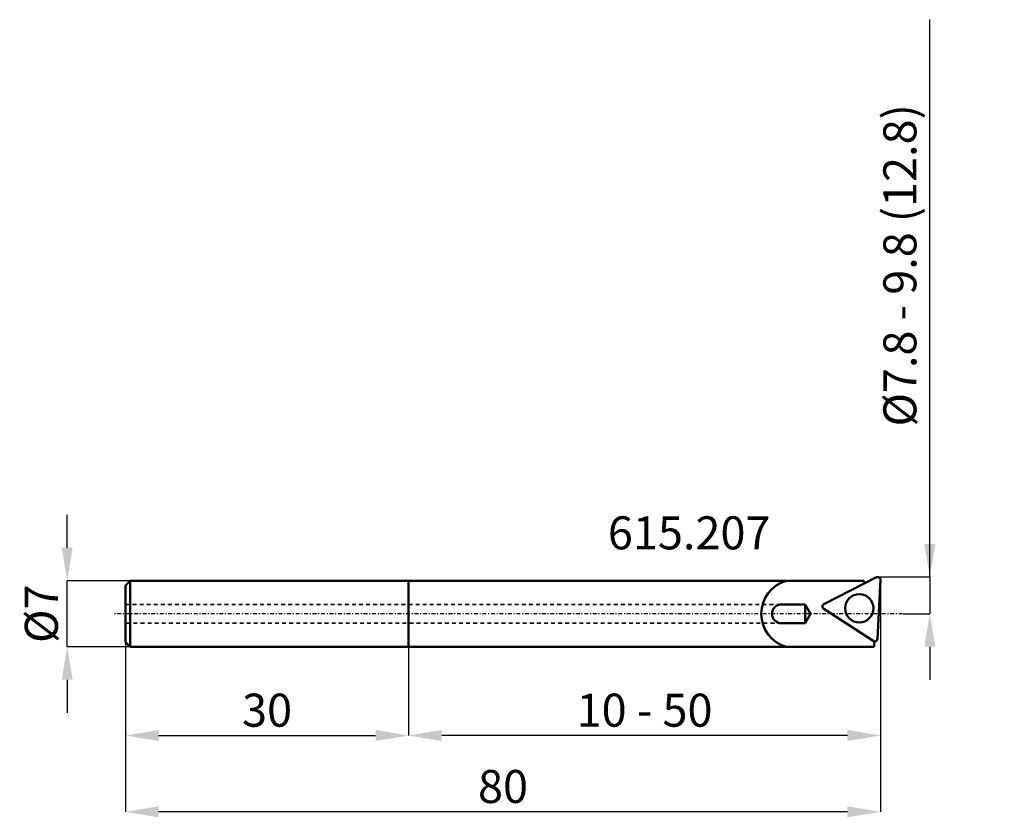
# Model space of a CAD drawing. Extents: x -41 to 63, y -22 to 63.
import ezdxf

# ---------------------------------------------------------------- set-up
doc = ezdxf.new("R2010")
doc.units = 0
doc.header["$PDSIZE"] = -1
doc.linetypes.add('DASH', pattern=[0.75, 0.4, -0.35])
doc.linetypes.add('LONGDASH_DASH', pattern=[0.85, 0.4, -0.2, 0.05, -0.2])
doc.layers.get('Defpoints').update_dxf_attribs({"linetype": 'CONTINUOUS'})
for name, color, linetype, lineweight in [('1', 4, 'CONTINUOUS', 50), ('2', 7, 'CONTINUOUS', 25), ('4', 2, 'LONGDASH_DASH', 25), ('SK1', 4, 'CONTINUOUS', 50), ('SK3', 1, 'DASH', 35)]:
    doc.layers.add(name, color=color, linetype=linetype, lineweight=lineweight)
doc.styles.add('BMG_Text', font='monos.ttf', dxfattribs={"height": 3.5})
doc.styles.add('SLDTEXTSTYLE0', font='TXT', dxfattribs={"width": 0.605})
doc.dimstyles.new('SLDDIMSTYLE0', dxfattribs={"dimtxt": 3.5, "dimasz": 3.5, "dimexe": 0, "dimexo": 0.0625, "dimgap": 0.875, "dimtad": 1, "dimrnd": 1e-09, "dimzin": 12, "dimdsep": 46, "dimtxsty": 'SLDTEXTSTYLE0', "dimsah": 1, "dimcen": 0.09, "dimadec": 0, "dimazin": 0, "dimtfac": 1, "dimtdec": 3, "dimtofl": 0, "dimtmove": 0, "dimatfit": 3, "dimfxl": 1, "dimtolj": 1, "dimtzin": 12, "dimarcsym": 0})
doc.dimstyles.new('SLDDIMSTYLE1', dxfattribs={"dimtxt": 3.5, "dimasz": 3.5, "dimexe": 0, "dimexo": 0.0625, "dimgap": 0.875, "dimtad": 1, "dimrnd": 1e-09, "dimzin": 12, "dimdsep": 46, "dimtxsty": 'SLDTEXTSTYLE0', "dimsah": 1, "dimcen": 0.09, "dimadec": 0, "dimazin": 0, "dimtfac": 1, "dimtdec": 3, "dimtmove": 0, "dimatfit": 3, "dimfxl": 1, "dimtolj": 1, "dimtzin": 12, "dimarcsym": 0})
doc.dimstyles.new('SLDDIMSTYLE2', dxfattribs={"dimtxt": 3.5, "dimasz": 3.5, "dimexe": 0, "dimexo": 0.0625, "dimgap": 0.875, "dimtad": 1, "dimrnd": 1e-09, "dimzin": 12, "dimdsep": 46, "dimtxsty": 'SLDTEXTSTYLE0', "dimsah": 1, "dimcen": 0.09, "dimadec": 0, "dimazin": 0, "dimtfac": 1, "dimtdec": 3, "dimtmove": 0, "dimatfit": 3, "dimfxl": 1, "dimtolj": 1, "dimtzin": 12, "dimarcsym": 0})

# ---------------------------------------------------------------- blocks, each defined once
blk = doc.blocks.new('_D')
at = {"layer": '2', "linetype": 'CONTINUOUS', "lineweight": -2}
for p, q in [((50, 3.52), (50, -12.91)), ((0, -3.56), (0, -12.91)), ((46.5, -12.91), (3.5, -12.91))]:
    blk.add_line(p, q, dxfattribs=at)
at = {"layer": '2'}
for points in [[(3.5, -12.32), (3.5, -13.49), (0, -12.91)], [(46.5, -13.49), (46.5, -12.32), (50, -12.91)]]:
    blk.add_solid(points, dxfattribs=at)
at = {"layer": 'Defpoints', "color": 0}
for p in [(50, 3.58), (0, -3.5), (0, -12.91)]:
    blk.add_point(p, dxfattribs=at)
at = {"layer": '2', "lineweight": 25, "insert": (25, -10.22), "char_height": 3.5, "attachment_point": 5, "style": 'BMG_Text'}
blk.add_mtext('\\A1;10 - 50', dxfattribs=at)
blk = doc.blocks.new('_D_1')
at = {"layer": '2', "linetype": 'CONTINUOUS', "lineweight": -2}
for p, q in [((-30, -3.06), (-30, -12.91)), ((0, -3.56), (0, -12.91)), ((-26.5, -12.91), (-3.5, -12.91))]:
    blk.add_line(p, q, dxfattribs=at)
at = {"layer": '2'}
for points in [[(-26.5, -12.32), (-26.5, -13.49), (-30, -12.91)], [(-3.5, -13.49), (-3.5, -12.32), (0, -12.91)]]:
    blk.add_solid(points, dxfattribs=at)
at = {"layer": 'Defpoints', "color": 0}
for p in [(-30, -3), (0, -3.5), (0, -12.91)]:
    blk.add_point(p, dxfattribs=at)
at = {"layer": '2', "lineweight": 25, "insert": (-15, -10.22), "char_height": 3.5, "attachment_point": 5, "style": 'BMG_Text'}
blk.add_mtext('\\A1;30', dxfattribs=at)
blk = doc.blocks.new('_D_2')
at = {"layer": '2', "linetype": 'CONTINUOUS', "lineweight": -2}
for p, q in [((50, 3.52), (50, -21)), ((-30, -3.06), (-30, -21)), ((46.5, -21), (-26.5, -21))]:
    blk.add_line(p, q, dxfattribs=at)
at = {"layer": '2'}
for points in [[(-26.5, -20.41), (-26.5, -21.58), (-30, -21)], [(46.5, -21.58), (46.5, -20.41), (50, -21)]]:
    blk.add_solid(points, dxfattribs=at)
at = {"layer": 'Defpoints', "color": 0}
for p in [(50, 3.58), (-30, -3), (-30, -21)]:
    blk.add_point(p, dxfattribs=at)
at = {"layer": '2', "lineweight": 25, "insert": (10, -18.31), "char_height": 3.5, "attachment_point": 5, "style": 'BMG_Text'}
blk.add_mtext('\\A1;80', dxfattribs=at)
blk = doc.blocks.new('_D_3')
at = {"layer": '2', "linetype": 'CONTINUOUS', "lineweight": -2}
for p, q in [((-36.18, 7), (-36.18, 10.5)), ((-29.56, 3.5), (-36.18, 3.5)), ((-36.18, -3.5), (-36.18, 3.5)), ((-29.56, -3.5), (-36.18, -3.5)), ((-36.18, -7), (-36.18, -10.5))]:
    blk.add_line(p, q, dxfattribs=at)
at = {"layer": '2'}
for points in [[(-36.76, 7), (-35.6, 7), (-36.18, 3.5)], [(-35.6, -7), (-36.76, -7), (-36.18, -3.5)]]:
    blk.add_solid(points, dxfattribs=at)
at = {"layer": 'Defpoints', "color": 0}
for p in [(-36.18, 3.5), (-29.5, 3.5), (-29.5, -3.5)]:
    blk.add_point(p, dxfattribs=at)
at = {"layer": '2', "lineweight": 25, "insert": (-38.92, 0), "char_height": 3.5, "attachment_point": 5, "rotation": 90, "style": 'BMG_Text'}
blk.add_mtext('\\A1;%%c7', dxfattribs=at)
blk = doc.blocks.new('_D_4')
at = {"layer": '2', "linetype": 'CONTINUOUS', "lineweight": -2}
for p, q in [((55.22, 3.9), (55.22, 62.99)), ((55.22, 7.4), (55.22, 10.9)), ((49.76, 3.9), (55.22, 3.9)), ((55.22, 3.9), (55.22, 0)), ((52.39, 0), (55.22, 0)), ((55.22, -3.5), (55.22, -7))]:
    blk.add_line(p, q, dxfattribs=at)
at = {"layer": '2'}
for points in [[(54.64, 7.4), (55.81, 7.4), (55.22, 3.9)], [(55.81, -3.5), (54.64, -3.5), (55.22, 0)]]:
    blk.add_solid(points, dxfattribs=at)
at = {"layer": 'Defpoints', "color": 0}
for p in [(49.7, 3.9), (52.33, 0), (55.22, 0)]:
    blk.add_point(p, dxfattribs=at)
at = {"layer": '2', "lineweight": 25, "insert": (52.05, 36.94), "char_height": 3.5, "attachment_point": 5, "rotation": 90, "style": 'BMG_Text'}
blk.add_mtext('\\A1;%%c7.8 - 9.8 (12.8)', dxfattribs=at)

msp = doc.modelspace()

# ---------------------------------------------------------------- linework, layer by layer
at = {"layer": '1', "linetype": 'CONTINUOUS', "lineweight": 50}
for p, q in [((0, 3.5), (48.23, 3.5)), ((49.564, 3.866), (44.008, 1.035)), ((48.23, 3.5), (48.304, 3.223)), ((49.673, -2.644), (50, 3.583)), ((39.5, 1), (42, 1)), ((42, 1), (42.577, 0)), ((42, 1), (42, -1)), ((42.577, 0), (42, -1)), ((43.981, 0.516), (49.21, -2.88)), ((39.5, -1), (42, -1)), ((49.342, -2.927), (49.312, -3.5)), ((49.312, -3.5), (0, -3.5))]:
    msp.add_line(p, q, dxfattribs=at)
msp.add_circle((47.749, 0.579), 1.5, dxfattribs=at)
for centre, radius, start, end in [((41, 0), 3.64, 105.9454, 254.0546), ((49.7, 3.598), 0.3, 357.00001, 116.99993), ((39.5, 0), 1, 90, 270), ((44.144, 0.767), 0.3, 116.99861, 236.99812), ((49.374, -2.629), 0.3, 237.00139, 357.00005)]:
    msp.add_arc(centre, radius, start, end, dxfattribs=at)
at = {"layer": '4', "linetype": 'LONGDASH_DASH', "lineweight": 25}
msp.add_line((52.33, 0), (-31.361, 0), dxfattribs=at)
at = {"layer": 'SK1', "linetype": 'CONTINUOUS', "lineweight": 50}
for p, q in [((-30, 3), (-29.5, 3.5)), ((-29.5, 3.5), (0, 3.5)), ((-29.5, 3.5), (-29.5, -3.5)), ((0, 3.5), (0, -3.5)), ((-30, -3), (-30, 3)), ((-29.5, -3.5), (-30, -3)), ((0, -3.5), (-29.5, -3.5))]:
    msp.add_line(p, q, dxfattribs=at)
at = {"layer": 'SK3', "linetype": 'DASH', "lineweight": 35}
for p, q in [((-30, 1), (39.5, 1)), ((39.5, -1), (-30, -1))]:
    msp.add_line(p, q, dxfattribs=at)

# ---------------------------------------------------------------- texts
at = {"layer": '2', "linetype": 'CONTINUOUS', "lineweight": 25, "insert": (21.112, 10.331), "char_height": 3.5, "attachment_point": 1, "style": 'BMG_Text'}
msp.add_mtext('615.207', dxfattribs=at)

# ---------------------------------------------------------------- dimensions: what is measured, and where the dimension line sits
at = {"layer": '2', "linetype": 'CONTINUOUS', "lineweight": 25}
for base, p1, p2, text, dimstyle, picture, middle in [((55.222, 0), (49.7, 3.898), (52.33, 0), '%%c7.8 - 9.8 (12.8)', 'SLDDIMSTYLE2', '_D_4', (55.222, 36.942)), ((-36.18, 3.5), (-29.5, -3.5), (-29.5, 3.5), '%%c<>', 'SLDDIMSTYLE1', '_D_3', (-36.18, 0))]:
    dim = msp.add_linear_dim(base=base, p1=p1, p2=p2, angle=90, text=text, dimstyle=dimstyle, override={"dimtxt": 3.5, "dimtxsty": 'BMG_Text', "dimclrd": 256, "dimclre": 256, "dimclrt": 256}, dxfattribs=at)
    dim.commit()
    dim.dimension.update_dxf_attribs({"geometry": picture, "text_midpoint": middle, "dimtype": 160})
for base, p1, p2, picture, middle in [((-30, -20.996), (50, 3.583), (-30, -3), '_D_2', (10, -20.996)), ((0, -12.905), (-30, -3), (0, -3.5), '_D_1', (-15, -12.905))]:
    dim = msp.add_linear_dim(base=base, p1=p1, p2=p2, dimstyle='SLDDIMSTYLE0', override={"dimtxt": 3.5, "dimtxsty": 'BMG_Text', "dimclrd": 256, "dimclre": 256, "dimclrt": 256}, dxfattribs=at)
    dim.commit()
    dim.dimension.update_dxf_attribs({"geometry": picture, "text_midpoint": middle, "dimtype": 160})
dim = msp.add_linear_dim(base=(0, -12.905), p1=(50, 3.583), p2=(0, -3.5), text='10 - <>', dimstyle='SLDDIMSTYLE0', override={"dimtxt": 3.5, "dimtxsty": 'BMG_Text', "dimclrd": 256, "dimclre": 256, "dimclrt": 256}, dxfattribs=at)
dim.commit()
dim.dimension.update_dxf_attribs({"geometry": '_D', "text_midpoint": (25, -12.905), "dimtype": 160})

doc.saveas('drawing.dxf')
